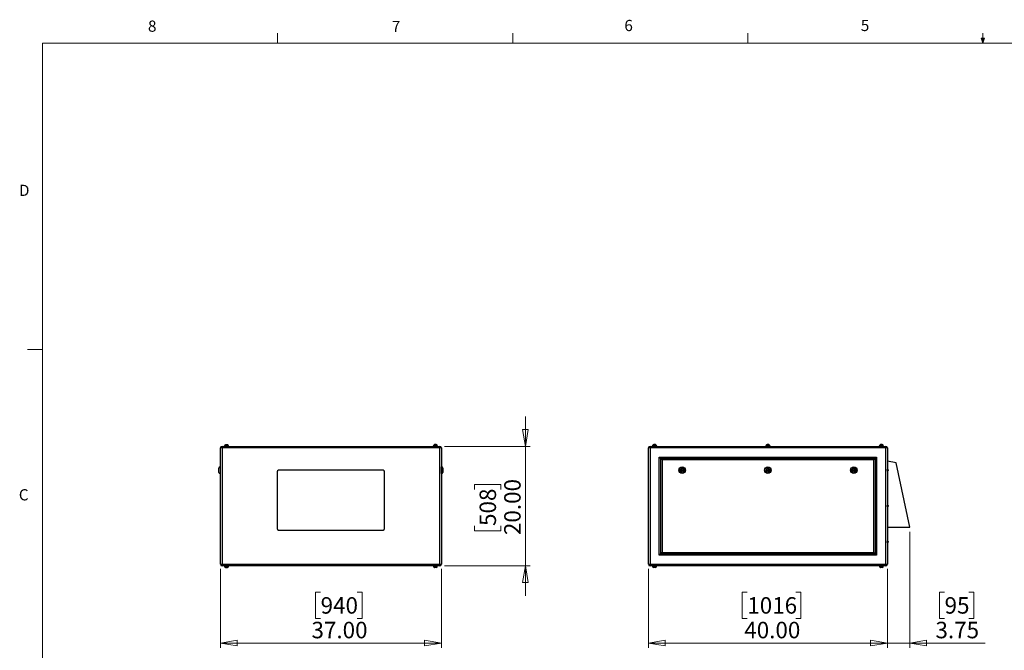
# Model space of a CAD drawing. Units: inches. Extents: x 0.4 to 16.6, y 0.2 to 10.8.
# Drawn here: x 0.4 to 8.7, y 5.6 to 10.8 of the extents above; entities that cross this region are included whole.
import ezdxf

# ---------------------------------------------------------------- set-up
doc = ezdxf.new("R2010")
doc.units = ezdxf.units.IN
doc.header["$MEASUREMENT"] = 0
doc.styles.add('SLDTEXTSTYLE0', font='TXT', dxfattribs={"width": 0.75})
doc.dimstyles.new('SLDDIMSTYLE0', dxfattribs={"dimtxt": 0.137795, "dimasz": 0.14, "dimexe": 0, "dimexo": 0.0625, "dimgap": 0.034449, "dimtad": 1, "dimlfac": 20, "dimrnd": 1e-09, "dimzin": 4, "dimdsep": 46, "dimtxsty": 'SLDTEXTSTYLE0', "dimblk1": 'CLOSED', "dimblk2": 'CLOSED', "dimsah": 1, "dimcen": 0.09, "dimadec": 0, "dimazin": 1, "dimtfac": 1, "dimtofl": 0, "dimtmove": 0, "dimatfit": 3, "dimldrblk": 'CLOSED', "dimfxl": 0, "dimfrac": 2, "dimtolj": 1, "dimtzin": 12, "dimarcsym": 0})
doc.dimstyles.new('SLDDIMSTYLE1', dxfattribs={"dimtxt": 0.137795, "dimasz": 0.14, "dimexe": 0, "dimexo": 0.0625, "dimgap": 0.034449, "dimtad": 1, "dimlfac": 20, "dimrnd": 1e-09, "dimzin": 4, "dimdsep": 46, "dimtxsty": 'SLDTEXTSTYLE0', "dimblk1": 'CLOSED', "dimblk2": 'CLOSED', "dimsah": 1, "dimcen": 0.09, "dimadec": 0, "dimazin": 1, "dimtfac": 1, "dimtmove": 0, "dimatfit": 0, "dimldrblk": 'CLOSED', "dimfxl": 0, "dimfrac": 2, "dimtolj": 1, "dimtzin": 12, "dimarcsym": 0})
doc.dimstyles.new('SLDDIMSTYLE2', dxfattribs={"dimtxt": 0.137795, "dimasz": 0.14, "dimexe": 0, "dimexo": 0.0625, "dimgap": 0.034449, "dimtad": 1, "dimlfac": 20, "dimrnd": 1e-09, "dimzin": 12, "dimdsep": 46, "dimtxsty": 'SLDTEXTSTYLE0', "dimblk1": 'CLOSED', "dimblk2": 'CLOSED', "dimsah": 1, "dimcen": 0.09, "dimadec": 0, "dimazin": 3, "dimtfac": 1, "dimtmove": 0, "dimatfit": 0, "dimldrblk": 'CLOSED', "dimfxl": 0, "dimfrac": 2, "dimtolj": 1, "dimtzin": 12, "dimarcsym": 0})

# ---------------------------------------------------------------- blocks, each defined once
blk = doc.blocks.new('_Closed')
at = {"color": 0, "linetype": 'ByBlock', "lineweight": -2}
for p, q in [((-1, 0.166667), (0, 0)), ((-1, 0.166667), (-1, -0.166667)), ((0, 0), (-1, -0.166667)), ((0, 0), (-1, 0))]:
    blk.add_line(p, q, dxfattribs=at)
blk = doc.blocks.new('_D')
at = {"color": 7, "linetype": 'Continuous', "lineweight": 0}
for p, q in [((2.116, 6.2427), (2.116, 5.5838)), ((3.966, 6.2427), (3.966, 5.5838)), ((2.9548, 6.048), (2.9128, 6.048)), ((2.9128, 6.048), (2.9128, 5.8293)), ((3.2602, 6.048), (3.3022, 6.048)), ((3.3022, 6.048), (3.3022, 5.8293)), ((2.9128, 5.8293), (2.9548, 5.8293)), ((3.3022, 5.8293), (3.2602, 5.8293)), ((2.116, 5.6231), (3.966, 5.6231))]:
    blk.add_line(p, q, dxfattribs=at)
at = {"color": 7, "linetype": 'Continuous', "lineweight": 18, "xscale": 0.14, "yscale": 0.14, "rotation": 180.0000000000004}
blk.add_blockref('_Closed', (2.116, 5.6231, 0.0937), dxfattribs=at)
at = {"color": 7, "linetype": 'Continuous', "lineweight": 18, "xscale": 0.14, "yscale": 0.14}
blk.add_blockref('_Closed', (3.966, 5.6231, 0.0937), dxfattribs=at)
at = {"color": 7, "linetype": 'Continuous', "lineweight": 18, "char_height": 0.1378, "attachment_point": 1, "style": 'SLDTEXTSTYLE0'}
for s, insert in [('940', (2.9548, 6.0069)), ('37.00', (2.8784, 5.8007))]:
    blk.add_mtext(s, dxfattribs=dict(at, insert=insert))
blk = doc.blocks.new('_D_1')
at = {"color": 7, "linetype": 'Continuous', "lineweight": 0}
for p, q in [((4.6698, 7.2687), (4.6698, 7.5187)), ((3.992, 7.2687), (4.7092, 7.2687)), ((4.6698, 7.2687), (4.6698, 6.2687)), ((4.2449, 6.908), (4.2449, 6.95)), ((4.2449, 6.95), (4.4636, 6.95)), ((4.4636, 6.95), (4.4636, 6.908)), ((4.2449, 6.6026), (4.2449, 6.5606)), ((4.4636, 6.5606), (4.4636, 6.6026)), ((4.2449, 6.5606), (4.4636, 6.5606)), ((3.992, 6.2687), (4.7092, 6.2687)), ((4.6698, 6.2687), (4.6698, 6.0187))]:
    blk.add_line(p, q, dxfattribs=at)
at = {"color": 7, "linetype": 'Continuous', "lineweight": 18, "xscale": 0.14, "yscale": 0.14}
for p, rotation in [((4.6698, 7.2687, 0.0937), 270.0000000000004), ((4.6698, 6.2687, 0.0937), 90.0000000000004)]:
    blk.add_blockref('_Closed', p, dxfattribs=dict(at, rotation=rotation))
at = {"color": 7, "linetype": 'Continuous', "lineweight": 18, "char_height": 0.1378, "attachment_point": 1, "rotation": 90, "style": 'SLDTEXTSTYLE0'}
for s, insert in [('20.00', (4.4922, 6.5262)), ('508', (4.286, 6.6026))]:
    blk.add_mtext(s, dxfattribs=dict(at, insert=insert))
blk = doc.blocks.new('_D_2')
at = {"color": 7, "linetype": 'Continuous', "lineweight": 0}
for p, q in [((5.7009, 6.2427), (5.7009, 5.5838)), ((7.7009, 6.2427), (7.7009, 5.5838)), ((6.5281, 6.048), (6.4861, 6.048)), ((6.4861, 6.048), (6.4861, 5.8293)), ((6.9354, 6.048), (6.9774, 6.048)), ((6.9774, 6.048), (6.9774, 5.8293)), ((6.4861, 5.8293), (6.5281, 5.8293)), ((6.9774, 5.8293), (6.9354, 5.8293)), ((5.7009, 5.6231), (7.7009, 5.6231))]:
    blk.add_line(p, q, dxfattribs=at)
at = {"color": 7, "linetype": 'Continuous', "lineweight": 18, "xscale": 0.14, "yscale": 0.14, "rotation": 180.0000000000004}
blk.add_blockref('_Closed', (5.7009, 5.6231), dxfattribs=at)
at = {"color": 7, "linetype": 'Continuous', "lineweight": 18, "xscale": 0.14, "yscale": 0.14}
blk.add_blockref('_Closed', (7.7009, 5.6231), dxfattribs=at)
at = {"color": 7, "linetype": 'Continuous', "lineweight": 18, "char_height": 0.1378, "attachment_point": 1, "style": 'SLDTEXTSTYLE0'}
for s, insert in [('1016', (6.5281, 6.0069)), ('40.00', (6.5027, 5.8007))]:
    blk.add_mtext(s, dxfattribs=dict(at, insert=insert))
blk = doc.blocks.new('_D_3')
at = {"color": 7, "linetype": 'Continuous', "lineweight": 0}
for p, q in [((7.8884, 6.5544), (7.8884, 5.5838)), ((7.7009, 6.2427), (7.7009, 5.5838)), ((8.1803, 6.048), (8.1383, 6.048)), ((8.1383, 6.048), (8.1383, 5.8293)), ((8.3839, 6.048), (8.4259, 6.048)), ((8.4259, 6.048), (8.4259, 5.8293)), ((8.1383, 5.8293), (8.1803, 5.8293)), ((8.4259, 5.8293), (8.3839, 5.8293)), ((7.7009, 5.6231), (7.4509, 5.6231)), ((7.8884, 5.6231), (7.7009, 5.6231)), ((7.8884, 5.6231), (8.5188, 5.6231))]:
    blk.add_line(p, q, dxfattribs=at)
at = {"color": 7, "linetype": 'Continuous', "lineweight": 18, "xscale": 0.14, "yscale": 0.14}
blk.add_blockref('_Closed', (7.7009, 5.6231), dxfattribs=at)
at = {"color": 7, "linetype": 'Continuous', "lineweight": 18, "xscale": 0.14, "yscale": 0.14, "rotation": 180.0000000000004}
blk.add_blockref('_Closed', (7.8884, 5.6231), dxfattribs=at)
at = {"color": 7, "linetype": 'Continuous', "lineweight": 18, "char_height": 0.1378, "attachment_point": 1, "style": 'SLDTEXTSTYLE0'}
for s, insert in [('95', (8.1803, 6.0069)), ('3.75', (8.104, 5.8007))]:
    blk.add_mtext(s, dxfattribs=dict(at, insert=insert))

msp = doc.modelspace()

# ---------------------------------------------------------------- linework, layer by layer
at = {"color": 7, "linetype": 'Continuous', "lineweight": 18}
for p, q in [((2.59475, 10.64207), (2.59475, 10.72687)), ((4.5635, 10.64207), (4.5635, 10.72687)), ((6.53225, 10.64207), (6.53225, 10.72687)), ((8.501, 10.64207), (8.501, 10.72687)), ((0.62625, 10.64207), (16.37625, 10.64207)), ((0.62625, 10.64207), (0.62625, 0.39207)), ((8.501, 10.64207), (8.48775, 10.68401)), ((8.51356, 10.68401), (8.48775, 10.68401)), ((8.49396, 10.68401), (8.501, 10.64207)), ((8.501, 10.64207), (8.51356, 10.68401)), ((8.50591, 10.68401), (8.501, 10.64207)), ((0.62625, 8.07957), (0.50125, 8.07957))]:
    msp.add_line(p, q, dxfattribs=at)
at = {"color": 7, "linetype": 'Continuous', "lineweight": 25}
for p, q in [((2.12927, 7.26874), (2.12927, 7.25544)), ((2.12927, 7.26874), (3.95267, 7.26874)), ((2.14726, 7.27224), (2.14726, 7.26874)), ((2.14726, 7.27224), (2.16597, 7.27224)), ((2.14972, 7.27324), (2.14972, 7.27224)), ((2.15776, 7.28283), (2.15968, 7.28283)), ((2.16597, 7.27224), (2.18467, 7.27224)), ((2.1748, 7.28283), (2.17417, 7.28283)), ((2.18222, 7.27224), (2.18222, 7.27324)), ((2.18467, 7.26874), (2.18467, 7.27224)), ((3.89726, 7.27224), (3.89726, 7.26874)), ((3.91597, 7.27224), (3.89726, 7.27224)), ((3.89972, 7.27324), (3.89972, 7.27224)), ((3.90713, 7.28283), (3.90776, 7.28283)), ((3.93467, 7.27224), (3.91597, 7.27224)), ((3.92417, 7.28283), (3.92225, 7.28283)), ((3.93222, 7.27224), (3.93222, 7.27324)), ((3.93467, 7.26874), (3.93467, 7.27224)), ((3.95267, 7.26874), (3.95267, 7.25544)), ((5.71423, 7.25544), (5.71423, 7.26874)), ((5.71423, 7.26874), (7.68763, 7.26874)), ((5.73223, 7.27224), (5.73223, 7.26874)), ((5.76963, 7.27224), (5.73223, 7.27224)), ((5.73468, 7.27324), (5.73468, 7.27224)), ((5.74436, 7.28283), (5.74282, 7.28283)), ((5.75904, 7.28283), (5.75966, 7.28283)), ((5.76718, 7.27224), (5.76718, 7.27324)), ((5.76963, 7.26874), (5.76963, 7.27224)), ((6.68223, 7.27224), (6.68223, 7.26874)), ((6.71963, 7.27224), (6.68223, 7.27224)), ((6.68468, 7.27324), (6.68468, 7.27224)), ((6.7088, 7.28307), (6.7088, 7.28283)), ((6.71718, 7.27224), (6.71718, 7.27324)), ((6.71963, 7.26874), (6.71963, 7.27224)), ((7.63223, 7.27224), (7.63223, 7.26874)), ((7.66963, 7.27224), (7.63223, 7.27224)), ((7.63468, 7.27324), (7.63468, 7.27224)), ((7.6422, 7.28283), (7.64282, 7.28283)), ((7.65904, 7.28283), (7.6575, 7.28283)), ((7.66718, 7.27224), (7.66718, 7.27324)), ((7.66963, 7.26874), (7.66963, 7.27224)), ((7.68763, 7.25544), (7.68763, 7.26874)), ((2.12927, 7.25544), (2.11597, 7.25544)), ((2.11597, 6.28204), (2.11597, 7.25544)), ((2.12927, 7.25544), (2.12927, 6.28204)), ((3.95267, 7.25544), (2.12927, 7.25544)), ((3.96597, 7.25544), (3.95267, 7.25544)), ((3.95267, 6.28204), (3.95267, 7.25544)), ((3.96597, 7.25544), (3.96597, 6.28204)), ((5.71423, 7.25544), (5.70093, 7.25544)), ((5.70093, 6.28204), (5.70093, 7.25544)), ((7.68763, 7.25544), (5.71423, 7.25544)), ((5.71423, 7.25544), (5.71423, 6.28204)), ((5.79093, 6.35874), (5.79093, 7.17874)), ((5.79093, 7.17874), (7.61093, 7.17874)), ((5.79093, 7.17874), (5.80093, 7.16874)), ((7.61093, 7.17874), (7.60093, 7.16874)), ((7.61093, 7.17874), (7.61093, 6.35874)), ((7.68763, 6.28204), (7.68763, 7.25544)), ((7.70093, 7.25544), (7.68763, 7.25544)), ((7.70093, 7.25544), (7.70093, 6.28204)), ((2.11597, 7.09624), (2.11347, 7.09624)), ((3.96847, 7.09624), (3.96597, 7.09624)), ((7.60093, 7.16874), (5.80093, 7.16874)), ((5.80093, 7.16874), (5.80093, 6.36874)), ((5.80393, 7.16574), (7.59793, 7.16574)), ((5.80393, 7.16574), (5.81393, 7.15574)), ((5.80393, 6.37174), (5.80393, 7.16574)), ((7.58793, 7.15574), (5.81393, 7.15574)), ((5.81393, 7.15574), (5.81393, 6.38174)), ((7.59793, 7.16574), (7.58793, 7.15574)), ((7.58793, 6.38174), (7.58793, 7.15574)), ((7.59793, 7.16574), (7.59793, 6.37174)), ((7.60093, 6.36874), (7.60093, 7.16874)), ((7.77593, 7.13124), (7.70093, 7.14374)), ((7.88843, 6.59374), (7.77593, 7.13124)), ((2.10347, 7.06874), (2.10347, 7.08624)), ((2.10347, 7.05124), (2.10347, 7.06874)), ((2.11347, 7.04124), (2.11597, 7.04124)), ((2.59097, 7.05624), (2.59097, 6.58124)), ((3.47847, 7.06874), (2.60347, 7.06874)), ((3.49097, 6.58124), (3.49097, 7.05624)), ((3.96597, 7.04124), (3.96847, 7.04124)), ((3.97847, 7.08624), (3.97847, 7.05124)), ((7.70343, 7.07787), (7.70093, 7.07787)), ((7.70093, 7.06212), (7.70343, 7.06212)), ((7.70843, 7.07287), (7.70843, 7.06712)), ((7.70343, 6.77787), (7.70093, 6.77787)), ((7.70093, 6.76212), (7.70343, 6.76212)), ((7.70843, 6.77287), (7.70843, 6.76712)), ((2.60347, 6.56874), (3.47847, 6.56874)), ((7.70093, 6.59374), (7.88843, 6.59374)), ((7.70343, 6.47787), (7.70093, 6.47787)), ((7.70093, 6.46212), (7.70343, 6.46212)), ((7.70843, 6.47287), (7.70843, 6.46712)), ((5.80093, 6.36874), (5.79093, 6.35874)), ((7.61093, 6.35874), (5.79093, 6.35874)), ((5.80093, 6.36874), (7.60093, 6.36874)), ((5.81393, 6.38174), (5.80393, 6.37174)), ((7.59793, 6.37174), (5.80393, 6.37174)), ((5.81393, 6.38174), (7.58793, 6.38174)), ((7.58793, 6.38174), (7.59793, 6.37174)), ((7.60093, 6.36874), (7.61093, 6.35874)), ((2.11597, 6.28204), (2.12927, 6.28204)), ((2.12927, 6.28204), (2.12927, 6.26874)), ((2.12927, 6.28204), (3.95267, 6.28204)), ((3.95267, 6.26874), (2.12927, 6.26874)), ((2.14726, 6.26874), (2.14726, 6.26524)), ((2.18467, 6.26524), (2.18467, 6.26874)), ((3.89726, 6.26874), (3.89726, 6.26524)), ((3.93467, 6.26524), (3.93467, 6.26874)), ((3.95267, 6.28204), (3.96597, 6.28204)), ((3.95267, 6.28204), (3.95267, 6.26874)), ((5.70093, 6.28204), (5.71423, 6.28204)), ((5.71423, 6.26874), (5.71423, 6.28204)), ((5.71423, 6.28204), (7.68763, 6.28204)), ((7.68763, 6.26874), (5.71423, 6.26874)), ((5.73223, 6.26874), (5.73223, 6.26524)), ((5.76963, 6.26524), (5.76963, 6.26874)), ((7.63223, 6.26874), (7.63223, 6.26524)), ((7.66963, 6.26524), (7.66963, 6.26874)), ((7.68763, 6.26874), (7.68763, 6.28204)), ((7.68763, 6.28204), (7.70093, 6.28204)), ((2.14726, 6.26524), (2.16597, 6.26524)), ((2.14972, 6.26524), (2.14972, 6.26424)), ((2.15776, 6.25465), (2.15968, 6.25465)), ((2.16597, 6.26524), (2.18467, 6.26524)), ((2.1748, 6.25465), (2.17417, 6.25465)), ((2.18222, 6.26424), (2.18222, 6.26524)), ((3.91597, 6.26524), (3.89726, 6.26524)), ((3.89972, 6.26524), (3.89972, 6.26424)), ((3.90713, 6.25465), (3.90776, 6.25465)), ((3.93467, 6.26524), (3.91597, 6.26524)), ((3.92417, 6.25465), (3.92225, 6.25465)), ((3.93222, 6.26424), (3.93222, 6.26524)), ((5.76963, 6.26524), (5.73223, 6.26524)), ((5.73468, 6.26524), (5.73468, 6.26424)), ((5.74436, 6.25465), (5.74282, 6.25465)), ((5.75904, 6.25465), (5.75966, 6.25465)), ((5.76718, 6.26424), (5.76718, 6.26524)), ((7.66963, 6.26524), (7.63223, 6.26524)), ((7.63468, 6.26524), (7.63468, 6.26424)), ((7.6422, 6.25465), (7.64282, 6.25465)), ((7.65904, 6.25465), (7.6575, 6.25465)), ((7.66718, 6.26424), (7.66718, 6.26524))]:
    msp.add_line(p, q, dxfattribs=at)
at = {"color": 8, "linetype": 'Continuous', "lineweight": 25}
for p, q in [((2.16597, 7.27324), (2.14972, 7.27324)), ((2.18222, 7.27324), (2.16597, 7.27324)), ((3.91597, 7.27324), (3.89972, 7.27324)), ((3.93222, 7.27324), (3.91597, 7.27324)), ((5.76718, 7.27324), (5.73468, 7.27324)), ((6.71718, 7.27324), (6.68468, 7.27324)), ((7.66718, 7.27324), (7.63468, 7.27324)), ((2.11347, 7.09624), (2.11347, 7.06874)), ((3.96847, 7.04124), (3.96847, 7.09624)), ((2.11347, 7.06874), (2.11347, 7.04124)), ((7.70343, 7.06212), (7.70343, 7.07787)), ((7.70343, 6.76212), (7.70343, 6.77787)), ((7.70343, 6.46212), (7.70343, 6.47787)), ((2.14972, 6.26424), (2.18222, 6.26424)), ((3.89972, 6.26424), (3.93222, 6.26424)), ((5.73468, 6.26424), (5.76718, 6.26424)), ((7.63468, 6.26424), (7.66718, 6.26424))]:
    msp.add_line(p, q, dxfattribs=at)
at = {"color": 7, "linetype": 'Continuous', "lineweight": 25}
for centre, radius in [((5.98218, 7.06874), 0.0275), ((6.70093, 7.06874), 0.0275), ((7.41968, 7.06874), 0.0275), ((5.98218, 7.06874), 0.0175), ((5.98218, 7.06874), 0.01), ((5.98218, 7.06874), 0.0025), ((6.70093, 7.06874), 0.0175), ((6.70093, 7.06874), 0.01), ((6.70093, 7.06874), 0.0025), ((7.41968, 7.06874), 0.0175), ((7.41968, 7.06874), 0.01), ((7.41968, 7.06874), 0.0025)]:
    msp.add_circle(centre, radius, dxfattribs=at)
for centre, radius, start, end in [((2.12927, 7.25544), 0.0133, 90, 180), ((2.15972, 7.27324), 0.01, 101.504659, 180), ((2.17222, 7.27324), 0.01, 0, 78.521767), ((3.90972, 7.27324), 0.01, 101.504659, 180), ((3.92222, 7.27324), 0.01, 0, 78.521767), ((3.95267, 7.25544), 0.0133, 0, 90), ((5.71423, 7.25544), 0.0133, 90, 180), ((5.74468, 7.27324), 0.01, 100.971034, 180), ((5.75718, 7.27324), 0.01, 0, 79.05932), ((6.69468, 7.27324), 0.01, 99.3764, 180), ((6.70718, 7.27324), 0.01, 0, 80.61834), ((7.64468, 7.27324), 0.01, 100.971034, 180), ((7.65718, 7.27324), 0.01, 0, 79.05932), ((7.68763, 7.25544), 0.0133, 0, 90), ((2.11347, 7.08624), 0.01, 90, 180), ((3.96847, 7.08624), 0.01, 0, 90), ((2.11347, 7.05124), 0.01, 180, 270), ((2.60347, 7.05624), 0.0125, 90, 180), ((3.47847, 7.05624), 0.0125, 0, 90), ((3.96847, 7.05124), 0.01, 270, 0), ((7.70343, 7.07287), 0.005, 0, 90), ((7.70343, 7.06712), 0.005, 270, 0), ((7.70343, 6.77287), 0.005, 0, 90), ((7.70343, 6.76712), 0.005, 270, 0), ((2.60347, 6.58124), 0.0125, 180, 270), ((3.47847, 6.58124), 0.0125, 270, 0), ((7.70343, 6.47287), 0.005, 0, 90), ((7.70343, 6.46712), 0.005, 270, 0), ((2.12927, 6.28204), 0.0133, 180, 270), ((3.95267, 6.28204), 0.0133, 270, 0), ((5.71423, 6.28204), 0.0133, 180, 270), ((7.68763, 6.28204), 0.0133, 270, 0), ((2.15972, 6.26424), 0.01, 180, 258.521767), ((2.17222, 6.26424), 0.01, 281.504659, 0), ((3.90972, 6.26424), 0.01, 180, 258.521767), ((3.92222, 6.26424), 0.01, 281.504659, 0), ((5.74468, 6.26424), 0.01, 180, 259.05932), ((5.75718, 6.26424), 0.01, 280.971034, 0), ((7.64468, 6.26424), 0.01, 180, 259.05932), ((7.65718, 6.26424), 0.01, 280.971034, 0)]:
    msp.add_arc(centre, radius, start, end, dxfattribs=at)
for points, knots in [([(2.15968, 7.28283), (2.16041, 7.28294), (2.16115, 7.28301), (2.16262, 7.28309), (2.16409, 7.28313), (2.16556, 7.28309), (2.16704, 7.28301), (2.16777, 7.28294), (2.16851, 7.28283)], [0, 0, 0, 0, 0.25, 0.25, 0.5, 0.75, 0.75, 1, 1, 1, 1]), ([(2.16851, 7.28283), (2.16903, 7.28294), (2.16956, 7.28301), (2.1706, 7.28309), (2.17165, 7.28313), (2.1727, 7.28309), (2.17375, 7.28301), (2.17427, 7.28294), (2.1748, 7.28283)], [0, 0, 0, 0, 0.25, 0.25, 0.5, 0.75, 0.75, 1, 1, 1, 1]), ([(3.91342, 7.28283), (3.9129, 7.28294), (3.91237, 7.28301), (3.91133, 7.28309), (3.91028, 7.28313), (3.90923, 7.28309), (3.90818, 7.28301), (3.90766, 7.28294), (3.90713, 7.28283)], [0, 0, 0, 0, 0.25, 0.25, 0.5, 0.75, 0.75, 1, 1, 1, 1]), ([(3.92225, 7.28283), (3.92152, 7.28294), (3.92078, 7.28301), (3.91931, 7.28309), (3.91784, 7.28313), (3.91637, 7.28309), (3.91489, 7.28301), (3.91416, 7.28294), (3.91342, 7.28283)], [0, 0, 0, 0, 0.25, 0.25, 0.5, 0.75, 0.75, 1, 1, 1, 1]), ([(5.75309, 7.28283), (5.75237, 7.28294), (5.75164, 7.28301), (5.75018, 7.28309), (5.74873, 7.28313), (5.74727, 7.28309), (5.74582, 7.28301), (5.74509, 7.28294), (5.74436, 7.28283)], [0, 0, 0, 0, 0.25, 0.25, 0.5, 0.75, 0.75, 1, 1, 1, 1]), ([(5.75966, 7.28283), (5.75911, 7.28294), (5.75857, 7.28301), (5.75747, 7.28309), (5.75638, 7.28313), (5.75528, 7.28309), (5.75419, 7.28301), (5.75364, 7.28294), (5.75309, 7.28283)], [0, 0, 0, 0, 0.25, 0.25, 0.5, 0.75, 0.75, 1, 1, 1, 1]), ([(6.69306, 7.28283), (6.69306, 7.28299), (6.69306, 7.28318), (6.69306, 7.28308), (6.69306, 7.28307)], [0, 0, 0, 0, 0.8595461, 1, 1, 1, 1]), ([(6.70093, 7.28283), (6.70027, 7.28294), (6.69962, 7.28301), (6.69831, 7.28309), (6.69699, 7.28313), (6.69568, 7.28309), (6.69437, 7.28301), (6.69371, 7.28294), (6.69306, 7.28283)], [0, 0, 0, 0, 0.25, 0.25, 0.5, 0.75, 0.75, 1, 1, 1, 1]), ([(6.7088, 7.28283), (6.70815, 7.28294), (6.70749, 7.28301), (6.70618, 7.28309), (6.70487, 7.28313), (6.70356, 7.28309), (6.70224, 7.28301), (6.70159, 7.28294), (6.70093, 7.28283)], [0, 0, 0, 0, 0.25, 0.25, 0.5, 0.75, 0.75, 1, 1, 1, 1]), ([(7.64877, 7.28283), (7.64822, 7.28294), (7.64767, 7.28301), (7.64658, 7.28309), (7.64548, 7.28313), (7.64439, 7.28309), (7.6433, 7.28301), (7.64275, 7.28294), (7.6422, 7.28283)], [0, 0, 0, 0, 0.25, 0.25, 0.5, 0.75, 0.75, 1, 1, 1, 1]), ([(7.6575, 7.28283), (7.65677, 7.28294), (7.65604, 7.28301), (7.65459, 7.28309), (7.65313, 7.28313), (7.65168, 7.28309), (7.65022, 7.28301), (7.6495, 7.28294), (7.64877, 7.28283)], [0, 0, 0, 0, 0.25, 0.25, 0.5, 0.75, 0.75, 1, 1, 1, 1]), ([(2.15968, 6.25465), (2.16041, 6.25454), (2.16115, 6.25448), (2.16262, 6.25439), (2.16409, 6.25436), (2.16556, 6.25439), (2.16704, 6.25448), (2.16777, 6.25454), (2.16851, 6.25465)], [0, 0, 0, 0, 0.25, 0.25, 0.5, 0.75, 0.75, 1, 1, 1, 1]), ([(2.16851, 6.25465), (2.16903, 6.25454), (2.16956, 6.25448), (2.1706, 6.25439), (2.17165, 6.25436), (2.1727, 6.25439), (2.17375, 6.25448), (2.17427, 6.25454), (2.1748, 6.25465)], [0, 0, 0, 0, 0.25, 0.25, 0.5, 0.75, 0.75, 1, 1, 1, 1]), ([(3.91342, 6.25465), (3.9129, 6.25454), (3.91237, 6.25448), (3.91133, 6.25439), (3.91028, 6.25436), (3.90923, 6.25439), (3.90818, 6.25448), (3.90766, 6.25454), (3.90713, 6.25465)], [0, 0, 0, 0, 0.25, 0.25, 0.5, 0.75, 0.75, 1, 1, 1, 1]), ([(3.92225, 6.25465), (3.92152, 6.25454), (3.92078, 6.25448), (3.91931, 6.25439), (3.91784, 6.25436), (3.91637, 6.25439), (3.91489, 6.25448), (3.91416, 6.25454), (3.91342, 6.25465)], [0, 0, 0, 0, 0.25, 0.25, 0.5, 0.75, 0.75, 1, 1, 1, 1]), ([(5.75309, 6.25465), (5.75237, 6.25454), (5.75164, 6.25448), (5.75018, 6.25439), (5.74873, 6.25436), (5.74727, 6.25439), (5.74582, 6.25448), (5.74509, 6.25454), (5.74436, 6.25465)], [0, 0, 0, 0, 0.25, 0.25, 0.5, 0.75, 0.75, 1, 1, 1, 1]), ([(5.75966, 6.25465), (5.75911, 6.25454), (5.75857, 6.25448), (5.75747, 6.25439), (5.75638, 6.25436), (5.75528, 6.25439), (5.75419, 6.25448), (5.75364, 6.25454), (5.75309, 6.25465)], [0, 0, 0, 0, 0.25, 0.25, 0.5, 0.75, 0.75, 1, 1, 1, 1]), ([(7.64877, 6.25465), (7.64822, 6.25454), (7.64767, 6.25448), (7.64658, 6.25439), (7.64548, 6.25436), (7.64439, 6.25439), (7.6433, 6.25448), (7.64275, 6.25454), (7.6422, 6.25465)], [0, 0, 0, 0, 0.25, 0.25, 0.5, 0.75, 0.75, 1, 1, 1, 1]), ([(7.6575, 6.25465), (7.65677, 6.25454), (7.65604, 6.25448), (7.65459, 6.25439), (7.65313, 6.25436), (7.65168, 6.25439), (7.65022, 6.25448), (7.6495, 6.25454), (7.64877, 6.25465)], [0, 0, 0, 0, 0.25, 0.25, 0.5, 0.75, 0.75, 1, 1, 1, 1])]:
    msp.add_open_spline(points, degree=3, knots=knots, dxfattribs=at)

# ---------------------------------------------------------------- texts
at = {"color": 7, "linetype": 'Continuous', "lineweight": 0, "char_height": 0.09375, "attachment_point": 1, "style": 'SLDTEXTSTYLE0'}
for s, insert in [('8', (1.50909, 10.8315)), ('7', (3.55099, 10.82866)), ('6', (5.49869, 10.83675)), ('5', (7.47869, 10.83729)), ('D', (0.42861, 9.45755)), ('C', (0.42731, 6.91034))]:
    msp.add_mtext(s, dxfattribs=dict(at, insert=insert))

# ---------------------------------------------------------------- dimensions: what is measured, and where the dimension line sits
at = {"color": 7, "linetype": 'Continuous', "lineweight": 18}
dim = msp.add_linear_dim(base=(4.66979, 6.26874), p1=(3.95267, 7.26874), p2=(3.95267, 6.26874), angle=90, dimstyle='SLDDIMSTYLE1', dxfattribs=at)
dim.commit()
dim.dimension.update_dxf_attribs({"geometry": '_D_1', "text_midpoint": (4.66979, 6.75527), "dimtype": 160})
for base, p1, p2, dimstyle, picture, middle in [((7.70093, 5.62312), (7.88843, 6.59374), (7.70093, 6.28204), 'SLDDIMSTYLE2', '_D_3', (8.28213, 5.62312)), ((3.96597, 5.62312), (2.11597, 6.28204), (3.96597, 6.28204), 'SLDDIMSTYLE0', '_D', (3.10752, 5.62312)), ((7.70093, 5.62312), (5.70093, 6.28204), (7.70093, 6.28204), 'SLDDIMSTYLE0', '_D_2', (6.73175, 5.62312))]:
    dim = msp.add_linear_dim(base=base, p1=p1, p2=p2, dimstyle=dimstyle, dxfattribs=at)
    dim.commit()
    dim.dimension.update_dxf_attribs({"geometry": picture, "text_midpoint": middle, "dimtype": 160})

doc.saveas('drawing.dxf')
